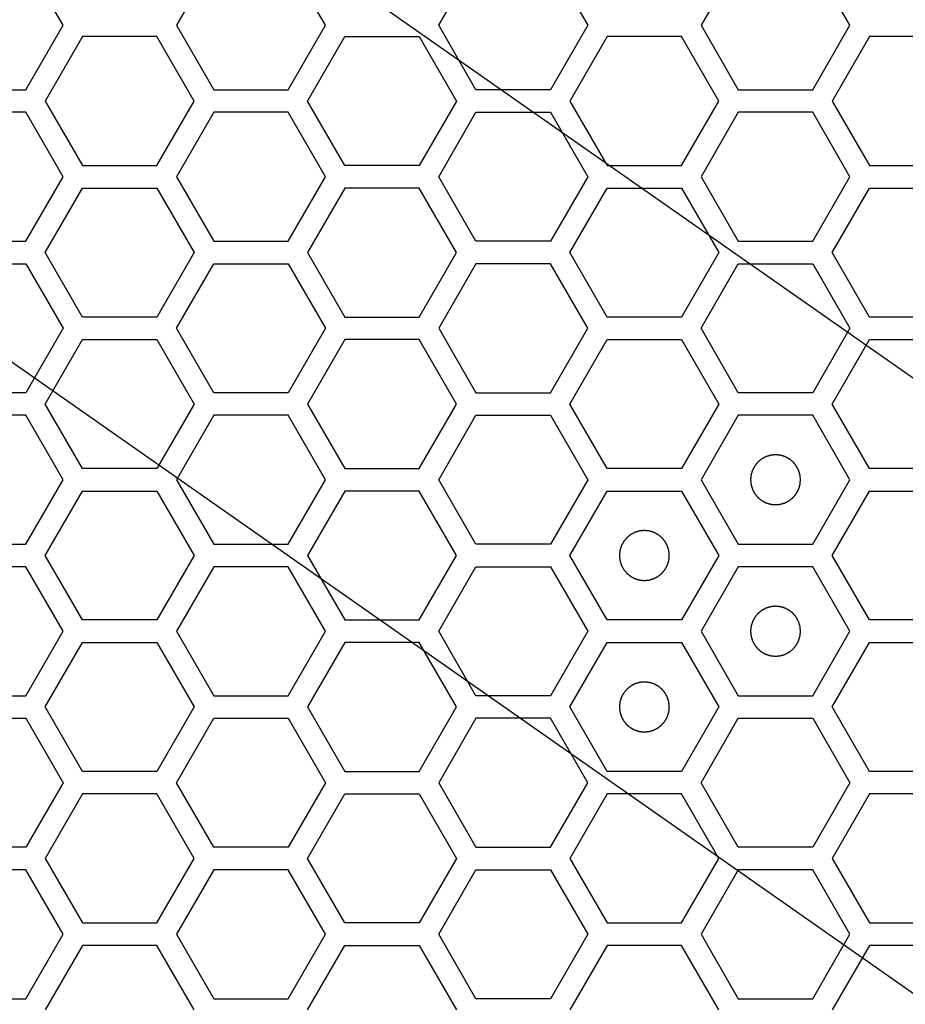
# Model space of a CAD drawing. Units: millimetres. Extents: x 0 to 420, y 0 to 297.
# Drawn here: x 67 to 71, y 189 to 193 of the extents above; entities that cross this region are included whole.
import ezdxf

# ---------------------------------------------------------------- set-up
doc = ezdxf.new("R2010")
doc.units = ezdxf.units.MM
doc.header["$LTSCALE"] = 23.1
doc.layers.add('03___PRT_ALL_CURVES', color=7, linetype='CONTINUOUS')

msp = doc.modelspace()

# ---------------------------------------------------------------- linework, layer by layer
at = {"layer": '03___PRT_ALL_CURVES', "color": 7, "linetype": 'Continuous'}
for p, q in [((63.895272, 196.565949), (73.735431, 189.675781)), ((73.735431, 187.213141), (63.895272, 194.103309))]:
    msp.add_line(p, q, dxfattribs=at)
at = {"layer": '03___PRT_ALL_CURVES', "color": 40, "linetype": 'Continuous'}
for p, q in [((67.49519, 193.074241), (67.346234, 193.332241)), ((68.097943, 193.332241), (67.948987, 193.074241)), ((68.544811, 193.074241), (68.395855, 193.332241)), ((68.998599, 193.074241), (69.147555, 193.332241)), ((69.445467, 193.332241), (69.594423, 193.074241)), ((70.197176, 193.332241), (70.048219, 193.074241)), ((70.644044, 193.074241), (70.495088, 193.332241)), ((67.346234, 192.816241), (67.49519, 193.074241)), ((67.948987, 193.074241), (68.097943, 192.816241)), ((68.395855, 192.816241), (68.544811, 193.074241)), ((69.147555, 192.816241), (68.998599, 193.074241)), ((69.594423, 193.074241), (69.445467, 192.816241)), ((70.048219, 193.074241), (70.197176, 192.816241)), ((70.495088, 192.816241), (70.644044, 193.074241)), ((67.57315, 193.029241), (67.424194, 192.771241)), ((67.871062, 193.029241), (67.57315, 193.029241)), ((68.020018, 192.771241), (67.871062, 193.029241)), ((68.473771, 192.771241), (68.622727, 193.029241)), ((68.622727, 193.029241), (68.92064, 193.029241)), ((68.92064, 193.029241), (69.069596, 192.771241)), ((69.672365, 193.029241), (69.523409, 192.771241)), ((69.970277, 193.029241), (69.672365, 193.029241)), ((70.119233, 192.771241), (69.970277, 193.029241)), ((70.722003, 193.029241), (70.573047, 192.771241)), ((71.019915, 193.029241), (70.722003, 193.029241)), ((67.048322, 192.816241), (67.346234, 192.816241)), ((68.097943, 192.816241), (68.395855, 192.816241)), ((69.445467, 192.816241), (69.147555, 192.816241)), ((70.197176, 192.816241), (70.495088, 192.816241)), ((67.424194, 192.771241), (67.57315, 192.513241)), ((67.871062, 192.513241), (68.020018, 192.771241)), ((68.622727, 192.513241), (68.473771, 192.771241)), ((69.069596, 192.771241), (68.92064, 192.513241)), ((69.523409, 192.771241), (69.672365, 192.513241)), ((69.970277, 192.513241), (70.119233, 192.771241)), ((70.573047, 192.771241), (70.722003, 192.513241)), ((67.346234, 192.726241), (67.048322, 192.726241)), ((67.49519, 192.468241), (67.346234, 192.726241)), ((68.097943, 192.726241), (67.948987, 192.468241)), ((68.395855, 192.726241), (68.097943, 192.726241)), ((68.544811, 192.468241), (68.395855, 192.726241)), ((68.998599, 192.468241), (69.147555, 192.726241)), ((69.147555, 192.726241), (69.445467, 192.726241)), ((69.445467, 192.726241), (69.594423, 192.468241)), ((70.197176, 192.726241), (70.048219, 192.468241)), ((70.495088, 192.726241), (70.197176, 192.726241)), ((70.644044, 192.468241), (70.495088, 192.726241)), ((67.57315, 192.513241), (67.871062, 192.513241)), ((68.92064, 192.513241), (68.622727, 192.513241)), ((69.672365, 192.513241), (69.970277, 192.513241)), ((70.722003, 192.513241), (71.019915, 192.513241)), ((67.346234, 192.210241), (67.49519, 192.468241)), ((67.948987, 192.468241), (68.097943, 192.210241)), ((68.395855, 192.210241), (68.544811, 192.468241)), ((69.147555, 192.210241), (68.998599, 192.468241)), ((69.594423, 192.468241), (69.445467, 192.210241)), ((70.048219, 192.468241), (70.197176, 192.210241)), ((70.495088, 192.210241), (70.644044, 192.468241)), ((67.424194, 192.165241), (67.57315, 192.423241)), ((67.57315, 192.423241), (67.871062, 192.423241)), ((67.871062, 192.423241), (68.020018, 192.165241)), ((68.622727, 192.423241), (68.473771, 192.165241)), ((68.92064, 192.423241), (68.622727, 192.423241)), ((69.069596, 192.165241), (68.92064, 192.423241)), ((69.523409, 192.165241), (69.672365, 192.423241)), ((69.672365, 192.423241), (69.970277, 192.423241)), ((69.970277, 192.423241), (70.119233, 192.165241)), ((70.573047, 192.165241), (70.722003, 192.423241)), ((70.722003, 192.423241), (71.019915, 192.423241)), ((67.048322, 192.210241), (67.346234, 192.210241)), ((68.097943, 192.210241), (68.395855, 192.210241)), ((69.445467, 192.210241), (69.147555, 192.210241)), ((70.197176, 192.210241), (70.495088, 192.210241)), ((67.57315, 191.907241), (67.424194, 192.165241)), ((68.020018, 192.165241), (67.871062, 191.907241)), ((68.473771, 192.165241), (68.622727, 191.907241)), ((68.92064, 191.907241), (69.069596, 192.165241)), ((69.672365, 191.907241), (69.523409, 192.165241)), ((70.119233, 192.165241), (69.970277, 191.907241)), ((70.722003, 191.907241), (70.573047, 192.165241)), ((67.048322, 192.120241), (67.346234, 192.120241)), ((67.346234, 192.120241), (67.49519, 191.862241)), ((67.948987, 191.862241), (68.097943, 192.120241)), ((68.097943, 192.120241), (68.395855, 192.120241)), ((68.395855, 192.120241), (68.544811, 191.862241)), ((69.147555, 192.120241), (68.998599, 191.862241)), ((69.445467, 192.120241), (69.147555, 192.120241)), ((69.594423, 191.862241), (69.445467, 192.120241)), ((70.048219, 191.862241), (70.197176, 192.120241)), ((70.197176, 192.120241), (70.495088, 192.120241)), ((70.495088, 192.120241), (70.644044, 191.862241)), ((67.871062, 191.907241), (67.57315, 191.907241)), ((68.622727, 191.907241), (68.92064, 191.907241)), ((69.970277, 191.907241), (69.672365, 191.907241)), ((71.019915, 191.907241), (70.722003, 191.907241)), ((67.49519, 191.862241), (67.346234, 191.604241)), ((68.097943, 191.604241), (67.948987, 191.862241)), ((68.544811, 191.862241), (68.395855, 191.604241)), ((68.998599, 191.862241), (69.147555, 191.604241)), ((69.445467, 191.604241), (69.594423, 191.862241)), ((70.197176, 191.604241), (70.048219, 191.862241)), ((70.644044, 191.862241), (70.495088, 191.604241)), ((67.424194, 191.559241), (67.57315, 191.817241)), ((67.57315, 191.817241), (67.871062, 191.817241)), ((67.871062, 191.817241), (68.020018, 191.559241)), ((68.622727, 191.817241), (68.473771, 191.559241)), ((68.92064, 191.817241), (68.622727, 191.817241)), ((69.069596, 191.559241), (68.92064, 191.817241)), ((69.523409, 191.559241), (69.672365, 191.817241)), ((69.672365, 191.817241), (69.970277, 191.817241)), ((69.970277, 191.817241), (70.119233, 191.559241)), ((70.573047, 191.559241), (70.722003, 191.817241)), ((70.722003, 191.817241), (71.019915, 191.817241)), ((67.346234, 191.604241), (67.048322, 191.604241)), ((68.395855, 191.604241), (68.097943, 191.604241)), ((69.147555, 191.604241), (69.445467, 191.604241)), ((70.495088, 191.604241), (70.197176, 191.604241)), ((67.57315, 191.301241), (67.424194, 191.559241)), ((68.020018, 191.559241), (67.871062, 191.301241)), ((68.473771, 191.559241), (68.622727, 191.301241)), ((68.92064, 191.301241), (69.069596, 191.559241)), ((69.672365, 191.301241), (69.523409, 191.559241)), ((70.119233, 191.559241), (69.970277, 191.301241)), ((70.722003, 191.301241), (70.573047, 191.559241)), ((67.346234, 191.514241), (67.048322, 191.514241)), ((67.49519, 191.256241), (67.346234, 191.514241)), ((68.097943, 191.514241), (67.948987, 191.256241)), ((68.395855, 191.514241), (68.097943, 191.514241)), ((68.544811, 191.256241), (68.395855, 191.514241)), ((68.998599, 191.256241), (69.147555, 191.514241)), ((69.147555, 191.514241), (69.445467, 191.514241)), ((69.445467, 191.514241), (69.594423, 191.256241)), ((70.197176, 191.514241), (70.048219, 191.256241)), ((70.495088, 191.514241), (70.197176, 191.514241)), ((70.644044, 191.256241), (70.495088, 191.514241)), ((67.871062, 191.301241), (67.57315, 191.301241)), ((68.622727, 191.301241), (68.92064, 191.301241)), ((69.970277, 191.301241), (69.672365, 191.301241)), ((71.019915, 191.301241), (70.722003, 191.301241)), ((67.346234, 190.998241), (67.49519, 191.256241)), ((67.948987, 191.256241), (68.097943, 190.998241)), ((68.395855, 190.998241), (68.544811, 191.256241)), ((69.147555, 190.998241), (68.998599, 191.256241)), ((69.594423, 191.256241), (69.445467, 190.998241)), ((70.048219, 191.256241), (70.197176, 190.998241)), ((70.495088, 190.998241), (70.644044, 191.256241)), ((67.424194, 190.953241), (67.57315, 191.211241)), ((67.57315, 191.211241), (67.871062, 191.211241)), ((67.871062, 191.211241), (68.020018, 190.953241)), ((68.622727, 191.211241), (68.473771, 190.953241)), ((68.92064, 191.211241), (68.622727, 191.211241)), ((69.069596, 190.953241), (68.92064, 191.211241)), ((69.523409, 190.953241), (69.672365, 191.211241)), ((69.672365, 191.211241), (69.970277, 191.211241)), ((69.970277, 191.211241), (70.119233, 190.953241)), ((70.573047, 190.953241), (70.722003, 191.211241)), ((70.722003, 191.211241), (71.019915, 191.211241)), ((67.048322, 190.998241), (67.346234, 190.998241)), ((68.097943, 190.998241), (68.395855, 190.998241)), ((69.445467, 190.998241), (69.147555, 190.998241)), ((70.197176, 190.998241), (70.495088, 190.998241)), ((67.57315, 190.695241), (67.424194, 190.953241)), ((68.020018, 190.953241), (67.871062, 190.695241)), ((68.473771, 190.953241), (68.622727, 190.695241)), ((68.92064, 190.695241), (69.069596, 190.953241)), ((69.672365, 190.695241), (69.523409, 190.953241)), ((70.119233, 190.953241), (69.970277, 190.695241)), ((70.722003, 190.695241), (70.573047, 190.953241)), ((67.346234, 190.908241), (67.048322, 190.908241)), ((67.49519, 190.650241), (67.346234, 190.908241)), ((68.097943, 190.908241), (67.948987, 190.650241)), ((68.395855, 190.908241), (68.097943, 190.908241)), ((68.544811, 190.650241), (68.395855, 190.908241)), ((68.998599, 190.650241), (69.147555, 190.908241)), ((69.147555, 190.908241), (69.445467, 190.908241)), ((69.445467, 190.908241), (69.594423, 190.650241)), ((70.197176, 190.908241), (70.048219, 190.650241)), ((70.495088, 190.908241), (70.197176, 190.908241)), ((70.644044, 190.650241), (70.495088, 190.908241)), ((67.871062, 190.695241), (67.57315, 190.695241)), ((68.622727, 190.695241), (68.92064, 190.695241)), ((69.970277, 190.695241), (69.672365, 190.695241)), ((71.019915, 190.695241), (70.722003, 190.695241)), ((67.346234, 190.392241), (67.49519, 190.650241)), ((67.948987, 190.650241), (68.097943, 190.392241)), ((68.395855, 190.392241), (68.544811, 190.650241)), ((69.147555, 190.392241), (68.998599, 190.650241)), ((69.594423, 190.650241), (69.445467, 190.392241)), ((70.048219, 190.650241), (70.197176, 190.392241)), ((70.495088, 190.392241), (70.644044, 190.650241)), ((67.424194, 190.347241), (67.57315, 190.605241)), ((67.57315, 190.605241), (67.871062, 190.605241)), ((67.871062, 190.605241), (68.020018, 190.347241)), ((68.622727, 190.605241), (68.473771, 190.347241)), ((68.92064, 190.605241), (68.622727, 190.605241)), ((69.069596, 190.347241), (68.92064, 190.605241)), ((69.523409, 190.347241), (69.672365, 190.605241)), ((69.672365, 190.605241), (69.970277, 190.605241)), ((69.970277, 190.605241), (70.119233, 190.347241)), ((70.573047, 190.347241), (70.722003, 190.605241)), ((70.722003, 190.605241), (71.019915, 190.605241)), ((67.048322, 190.392241), (67.346234, 190.392241)), ((68.097943, 190.392241), (68.395855, 190.392241)), ((69.445467, 190.392241), (69.147555, 190.392241)), ((70.197176, 190.392241), (70.495088, 190.392241)), ((67.57315, 190.089241), (67.424194, 190.347241)), ((68.020018, 190.347241), (67.871062, 190.089241)), ((68.473771, 190.347241), (68.622727, 190.089241)), ((68.92064, 190.089241), (69.069596, 190.347241)), ((69.672365, 190.089241), (69.523409, 190.347241)), ((70.119233, 190.347241), (69.970277, 190.089241)), ((70.722003, 190.089241), (70.573047, 190.347241)), ((67.048322, 190.302241), (67.346234, 190.302241)), ((67.346234, 190.302241), (67.49519, 190.044241)), ((67.948987, 190.044241), (68.097943, 190.302241)), ((68.097943, 190.302241), (68.395855, 190.302241)), ((68.395855, 190.302241), (68.544811, 190.044241)), ((69.147555, 190.302241), (68.998599, 190.044241)), ((69.445467, 190.302241), (69.147555, 190.302241)), ((69.594423, 190.044241), (69.445467, 190.302241)), ((70.048219, 190.044241), (70.197176, 190.302241)), ((70.197176, 190.302241), (70.495088, 190.302241)), ((70.495088, 190.302241), (70.644044, 190.044241)), ((67.871062, 190.089241), (67.57315, 190.089241)), ((68.622727, 190.089241), (68.92064, 190.089241)), ((69.970277, 190.089241), (69.672365, 190.089241)), ((71.019915, 190.089241), (70.722003, 190.089241)), ((67.49519, 190.044241), (67.346234, 189.786241)), ((68.097943, 189.786241), (67.948987, 190.044241)), ((68.544811, 190.044241), (68.395855, 189.786241)), ((68.998599, 190.044241), (69.147555, 189.786241)), ((69.445467, 189.786241), (69.594423, 190.044241)), ((70.197176, 189.786241), (70.048219, 190.044241)), ((70.644044, 190.044241), (70.495088, 189.786241)), ((67.57315, 189.999241), (67.424194, 189.741241)), ((67.871062, 189.999241), (67.57315, 189.999241)), ((68.020018, 189.741241), (67.871062, 189.999241)), ((68.473771, 189.741241), (68.622727, 189.999241)), ((68.622727, 189.999241), (68.92064, 189.999241)), ((68.92064, 189.999241), (69.069596, 189.741241)), ((69.672365, 189.999241), (69.523409, 189.741241)), ((69.970277, 189.999241), (69.672365, 189.999241)), ((70.119233, 189.741241), (69.970277, 189.999241)), ((70.722003, 189.999241), (70.573047, 189.741241)), ((71.019915, 189.999241), (70.722003, 189.999241)), ((67.346234, 189.786241), (67.048322, 189.786241)), ((68.395855, 189.786241), (68.097943, 189.786241)), ((69.147555, 189.786241), (69.445467, 189.786241)), ((70.495088, 189.786241), (70.197176, 189.786241)), ((67.424194, 189.741241), (67.57315, 189.483241)), ((67.871062, 189.483241), (68.020018, 189.741241)), ((68.622727, 189.483241), (68.473771, 189.741241)), ((69.069596, 189.741241), (68.92064, 189.483241)), ((69.523409, 189.741241), (69.672365, 189.483241)), ((69.970277, 189.483241), (70.119233, 189.741241)), ((70.573047, 189.741241), (70.722003, 189.483241)), ((67.346234, 189.696241), (67.048322, 189.696241)), ((67.49519, 189.438241), (67.346234, 189.696241)), ((68.097943, 189.696241), (67.948987, 189.438241)), ((68.395855, 189.696241), (68.097943, 189.696241)), ((68.544811, 189.438241), (68.395855, 189.696241)), ((68.998599, 189.438241), (69.147555, 189.696241)), ((69.147555, 189.696241), (69.445467, 189.696241)), ((69.445467, 189.696241), (69.594423, 189.438241)), ((70.197176, 189.696241), (70.048219, 189.438241)), ((70.495088, 189.696241), (70.197176, 189.696241)), ((70.644044, 189.438241), (70.495088, 189.696241)), ((67.57315, 189.483241), (67.871062, 189.483241)), ((68.92064, 189.483241), (68.622727, 189.483241)), ((69.672365, 189.483241), (69.970277, 189.483241)), ((70.722003, 189.483241), (71.019915, 189.483241)), ((67.346234, 189.180241), (67.49519, 189.438241)), ((67.948987, 189.438241), (68.097943, 189.180241)), ((68.395855, 189.180241), (68.544811, 189.438241)), ((69.147555, 189.180241), (68.998599, 189.438241)), ((69.594423, 189.438241), (69.445467, 189.180241)), ((70.048219, 189.438241), (70.197176, 189.180241)), ((70.495088, 189.180241), (70.644044, 189.438241)), ((67.57315, 189.393241), (67.424194, 189.135241)), ((67.871062, 189.393241), (67.57315, 189.393241)), ((68.020018, 189.135241), (67.871062, 189.393241)), ((68.473771, 189.135241), (68.622727, 189.393241)), ((68.622727, 189.393241), (68.92064, 189.393241)), ((68.92064, 189.393241), (69.069596, 189.135241)), ((69.672365, 189.393241), (69.523409, 189.135241)), ((69.970277, 189.393241), (69.672365, 189.393241)), ((70.119233, 189.135241), (69.970277, 189.393241)), ((70.722003, 189.393241), (70.573047, 189.135241)), ((71.019915, 189.393241), (70.722003, 189.393241)), ((67.048322, 189.180241), (67.346234, 189.180241)), ((68.097943, 189.180241), (68.395855, 189.180241)), ((69.445467, 189.180241), (69.147555, 189.180241)), ((70.197176, 189.180241), (70.495088, 189.180241))]:
    msp.add_line(p, q, dxfattribs=at)
at = {"layer": '03___PRT_ALL_CURVES', "color": 7, "linetype": 'Continuous'}
for points in [[(70.346132, 191.356141), (70.344515, 191.355982), (70.341281, 191.355665), (70.337238, 191.355269), (70.334004, 191.354951), (70.331578, 191.354715), (70.329558, 191.354512), (70.328141, 191.354382), (70.327336, 191.354289), (70.326721, 191.354272), (70.326146, 191.354053), (70.325366, 191.353832), (70.324006, 191.353413), (70.322061, 191.35283), (70.319728, 191.352124), (70.317395, 191.351421), (70.315062, 191.350716), (70.312728, 191.350013), (70.310786, 191.349421), (70.309422, 191.349018), (70.308649, 191.348771), (70.30805, 191.348634), (70.307528, 191.348308), (70.306806, 191.34794), (70.305554, 191.347265), (70.303759, 191.346316), (70.301607, 191.34517), (70.299455, 191.344026), (70.297304, 191.342882), (70.295151, 191.341739), (70.29336, 191.340781), (70.292101, 191.340121), (70.29139, 191.339727), (70.290831, 191.33948), (70.290372, 191.339049), (70.289726, 191.338538), (70.28861, 191.337613), (70.287008, 191.336308), (70.28509, 191.334736), (70.28317, 191.333165), (70.281251, 191.331594), (70.27933, 191.330024), (70.277734, 191.328711), (70.276607, 191.3278), (70.275979, 191.327267), (70.275465, 191.326903), (70.275112, 191.326404), (70.274585, 191.325785), (70.27369, 191.324681), (70.272397, 191.323115), (70.270851, 191.321231), (70.269304, 191.319348), (70.267757, 191.317464), (70.266209, 191.315582), (70.264924, 191.31401), (70.264015, 191.312916), (70.263511, 191.31228), (70.263088, 191.311834), (70.262836, 191.311273), (70.26244, 191.310564), (70.261776, 191.309307), (70.260812, 191.30752), (70.259662, 191.305371), (70.25851, 191.303223), (70.257358, 191.301075), (70.256205, 191.298928), (70.25525, 191.297136), (70.25457, 191.295887), (70.254199, 191.295165), (70.253871, 191.294645), (70.253733, 191.294046), (70.253483, 191.293274), (70.253075, 191.291911), (70.252477, 191.289971), (70.251766, 191.28764), (70.251053, 191.285309), (70.250341, 191.282978), (70.249627, 191.280648), (70.249038, 191.278705), (70.248613, 191.277348), (70.24839, 191.276567), (70.248169, 191.275996), (70.24815, 191.275367), (70.248054, 191.274548), (70.247919, 191.273106), (70.247709, 191.27105), (70.247464, 191.268582), (70.247217, 191.266114), (70.246971, 191.263645), (70.246723, 191.261177), (70.246523, 191.259121), (70.24637, 191.25768), (70.246302, 191.256858), (70.246197, 191.256238), (70.2463, 191.255635), (70.246365, 191.254825), (70.246513, 191.253411), (70.246706, 191.251389), (70.246946, 191.248964), (70.247183, 191.246539), (70.247421, 191.244113), (70.247657, 191.241687), (70.247861, 191.239667), (70.247991, 191.23825), (70.248084, 191.237445), (70.248101, 191.23683), (70.248319, 191.236255), (70.24854, 191.235475), (70.24896, 191.234115), (70.249542, 191.23217), (70.250248, 191.229837), (70.250952, 191.227504), (70.251657, 191.225171), (70.25236, 191.222837), (70.252951, 191.220895), (70.253354, 191.219531), (70.253602, 191.218758), (70.253738, 191.218159), (70.254064, 191.217637), (70.254432, 191.216914), (70.255108, 191.215663), (70.256057, 191.213867), (70.257202, 191.211716), (70.258346, 191.209564), (70.259491, 191.207413), (70.260633, 191.20526), (70.261591, 191.203469), (70.262251, 191.20221), (70.262645, 191.201499), (70.262892, 191.20094), (70.263324, 191.200481), (70.263835, 191.199835), (70.264759, 191.198719), (70.266064, 191.197117), (70.267637, 191.195198), (70.269207, 191.193279), (70.270779, 191.191359), (70.272349, 191.189439), (70.273661, 191.187843), (70.274572, 191.186716), (70.275105, 191.186088), (70.275469, 191.185574), (70.275968, 191.185221), (70.276587, 191.184694), (70.277691, 191.183799), (70.279257, 191.182506), (70.281142, 191.18096), (70.283025, 191.179413), (70.284908, 191.177866), (70.286791, 191.176318), (70.288363, 191.175033), (70.289456, 191.174123), (70.290092, 191.173619), (70.290539, 191.173197), (70.2911, 191.172945), (70.291808, 191.172549), (70.293066, 191.171885), (70.294853, 191.170921), (70.297002, 191.169771), (70.299149, 191.168618), (70.301297, 191.167467), (70.303444, 191.166314), (70.305236, 191.165359), (70.306486, 191.164679), (70.307207, 191.164308), (70.307727, 191.16398), (70.308327, 191.163842), (70.309098, 191.163592), (70.310461, 191.163184), (70.312401, 191.162586), (70.314733, 191.161875), (70.317063, 191.161162), (70.319394, 191.16045), (70.321724, 191.159735), (70.323668, 191.159146), (70.325025, 191.158722), (70.325806, 191.158498), (70.326376, 191.158278), (70.327005, 191.158259), (70.327824, 191.158163), (70.329266, 191.158028), (70.331322, 191.157818), (70.33379, 191.157573), (70.337081, 191.157244), (70.341195, 191.156833), (70.344486, 191.156505), (70.346132, 191.156341)], [(70.346132, 191.156341), (70.347749, 191.156499), (70.350983, 191.156816), (70.355025, 191.157212), (70.358259, 191.15753), (70.360685, 191.157766), (70.362705, 191.157969), (70.364122, 191.158099), (70.364927, 191.158193), (70.365542, 191.15821), (70.366117, 191.158428), (70.366898, 191.158649), (70.368257, 191.159069), (70.370202, 191.159651), (70.372535, 191.160357), (70.374868, 191.161061), (70.377201, 191.161766), (70.379535, 191.162468), (70.381477, 191.16306), (70.382841, 191.163463), (70.383614, 191.163711), (70.384213, 191.163847), (70.384735, 191.164173), (70.385458, 191.164541), (70.38671, 191.165217), (70.388505, 191.166166), (70.390656, 191.167311), (70.392808, 191.168455), (70.39496, 191.1696), (70.397112, 191.170742), (70.398903, 191.1717), (70.400163, 191.17236), (70.400873, 191.172754), (70.401432, 191.173001), (70.401891, 191.173433), (70.402537, 191.173944), (70.403653, 191.174868), (70.405255, 191.176173), (70.407174, 191.177745), (70.409093, 191.179316), (70.411013, 191.180888), (70.412933, 191.182458), (70.414529, 191.18377), (70.415656, 191.184681), (70.416285, 191.185214), (70.416798, 191.185578), (70.417151, 191.186077), (70.417678, 191.186696), (70.418573, 191.1878), (70.419866, 191.189366), (70.421412, 191.191251), (70.422959, 191.193134), (70.424506, 191.195017), (70.426054, 191.196899), (70.427339, 191.198472), (70.428249, 191.199565), (70.428753, 191.200201), (70.429175, 191.200648), (70.429427, 191.201209), (70.429823, 191.201917), (70.430487, 191.203175), (70.431451, 191.204962), (70.432601, 191.20711), (70.433754, 191.209258), (70.434905, 191.211406), (70.436058, 191.213553), (70.437013, 191.215345), (70.437693, 191.216595), (70.438064, 191.217316), (70.438392, 191.217836), (70.43853, 191.218436), (70.43878, 191.219207), (70.439188, 191.22057), (70.439786, 191.22251), (70.440497, 191.224842), (70.44121, 191.227172), (70.441922, 191.229503), (70.442637, 191.231833), (70.443226, 191.233777), (70.44365, 191.235134), (70.443874, 191.235915), (70.444094, 191.236485), (70.444113, 191.237114), (70.444209, 191.237933), (70.444344, 191.239375), (70.444554, 191.241431), (70.444799, 191.243899), (70.445046, 191.246368), (70.445292, 191.248836), (70.44554, 191.251304), (70.44574, 191.253361), (70.445893, 191.254801), (70.445961, 191.255623), (70.446066, 191.256244), (70.445963, 191.256846), (70.445898, 191.257656), (70.44575, 191.25907), (70.445557, 191.261092), (70.445318, 191.263517), (70.44508, 191.265943), (70.444842, 191.268368), (70.444606, 191.270794), (70.444403, 191.272814), (70.444273, 191.274231), (70.444179, 191.275037), (70.444162, 191.275651), (70.443944, 191.276226), (70.443723, 191.277007), (70.443303, 191.278366), (70.442721, 191.280311), (70.442015, 191.282644), (70.441311, 191.284977), (70.440606, 191.28731), (70.439904, 191.289644), (70.439312, 191.291586), (70.438909, 191.292951), (70.438661, 191.293723), (70.438525, 191.294323), (70.438199, 191.294844), (70.437831, 191.295567), (70.437155, 191.296819), (70.436206, 191.298614), (70.435061, 191.300765), (70.433917, 191.302917), (70.432772, 191.305069), (70.43163, 191.307221), (70.430672, 191.309012), (70.430012, 191.310272), (70.429618, 191.310982), (70.429371, 191.311541), (70.428939, 191.312), (70.428428, 191.312647), (70.427504, 191.313762), (70.426199, 191.315364), (70.424627, 191.317283), (70.423056, 191.319203), (70.421484, 191.321122), (70.419914, 191.323043), (70.418602, 191.324638), (70.417691, 191.325765), (70.417158, 191.326394), (70.416794, 191.326907), (70.416295, 191.32726), (70.415676, 191.327787), (70.414572, 191.328682), (70.413006, 191.329975), (70.411121, 191.331521), (70.409239, 191.333068), (70.407355, 191.334615), (70.405473, 191.336163), (70.4039, 191.337448), (70.402807, 191.338358), (70.402171, 191.338862), (70.401724, 191.339284), (70.401163, 191.339536), (70.400455, 191.339932), (70.399198, 191.340597), (70.39741, 191.34156), (70.395262, 191.342711), (70.393114, 191.343863), (70.390966, 191.345014), (70.388819, 191.346167), (70.387027, 191.347122), (70.385777, 191.347802), (70.385056, 191.348173), (70.384536, 191.348501), (70.383937, 191.348639), (70.383165, 191.34889), (70.381802, 191.349297), (70.379862, 191.349896), (70.377531, 191.350607), (70.3752, 191.35132), (70.372869, 191.352032), (70.370539, 191.352746), (70.368596, 191.353335), (70.367239, 191.353759), (70.366458, 191.353983), (70.365887, 191.354203), (70.365258, 191.354223), (70.364439, 191.354318), (70.362997, 191.354454), (70.360941, 191.354664), (70.358473, 191.354908), (70.355182, 191.355237), (70.351068, 191.355648), (70.347777, 191.355976), (70.346132, 191.356141)], [(69.821321, 191.053141), (69.819704, 191.052982), (69.81647, 191.052665), (69.812428, 191.052269), (69.809194, 191.051951), (69.806768, 191.051715), (69.804748, 191.051512), (69.803331, 191.051382), (69.802525, 191.051289), (69.801911, 191.051272), (69.801336, 191.051053), (69.800555, 191.050832), (69.799196, 191.050413), (69.797251, 191.04983), (69.794918, 191.049124), (69.792585, 191.048421), (69.790252, 191.047716), (69.787918, 191.047013), (69.785976, 191.046421), (69.784611, 191.046018), (69.783839, 191.045771), (69.783239, 191.045634), (69.782718, 191.045308), (69.781995, 191.04494), (69.780743, 191.044265), (69.778948, 191.043316), (69.776797, 191.04217), (69.774645, 191.041026), (69.772493, 191.039882), (69.770341, 191.038739), (69.76855, 191.037781), (69.76729, 191.037121), (69.76658, 191.036727), (69.766021, 191.03648), (69.765562, 191.036049), (69.764915, 191.035538), (69.7638, 191.034613), (69.762198, 191.033308), (69.760279, 191.031736), (69.758359, 191.030165), (69.75644, 191.028594), (69.75452, 191.027024), (69.752924, 191.025711), (69.751797, 191.0248), (69.751168, 191.024267), (69.750655, 191.023903), (69.750302, 191.023404), (69.749775, 191.022785), (69.74888, 191.021681), (69.747587, 191.020115), (69.746041, 191.018231), (69.744494, 191.016348), (69.742947, 191.014464), (69.741399, 191.012582), (69.740114, 191.01101), (69.739204, 191.009916), (69.7387, 191.00928), (69.738278, 191.008834), (69.738026, 191.008273), (69.73763, 191.007564), (69.736966, 191.006307), (69.736002, 191.00452), (69.734851, 191.002371), (69.733699, 191.000223), (69.732548, 190.998075), (69.731395, 190.995928), (69.73044, 190.994136), (69.72976, 190.992887), (69.729389, 190.992165), (69.729061, 190.991645), (69.728923, 190.991046), (69.728672, 190.990274), (69.728265, 190.988911), (69.727667, 190.986971), (69.726955, 190.98464), (69.726242, 190.982309), (69.72553, 190.979978), (69.724816, 190.977648), (69.724227, 190.975705), (69.723803, 190.974348), (69.723579, 190.973567), (69.723359, 190.972996), (69.72334, 190.972367), (69.723244, 190.971548), (69.723109, 190.970106), (69.722898, 190.96805), (69.722654, 190.965582), (69.722407, 190.963114), (69.722161, 190.960645), (69.721913, 190.958177), (69.721713, 190.956121), (69.72156, 190.95468), (69.721492, 190.953858), (69.721387, 190.953238), (69.72149, 190.952635), (69.721555, 190.951825), (69.721703, 190.950411), (69.721896, 190.948389), (69.722135, 190.945964), (69.722373, 190.943539), (69.722611, 190.941113), (69.722847, 190.938687), (69.72305, 190.936667), (69.72318, 190.93525), (69.723273, 190.934445), (69.723291, 190.93383), (69.723509, 190.933255), (69.72373, 190.932475), (69.724149, 190.931115), (69.724732, 190.92917), (69.725438, 190.926837), (69.726142, 190.924504), (69.726846, 190.922171), (69.727549, 190.919837), (69.728141, 190.917895), (69.728544, 190.916531), (69.728791, 190.915758), (69.728928, 190.915159), (69.729254, 190.914637), (69.729622, 190.913914), (69.730298, 190.912663), (69.731246, 190.910867), (69.732392, 190.908716), (69.733536, 190.906564), (69.73468, 190.904413), (69.735823, 190.90226), (69.736781, 190.900469), (69.737441, 190.89921), (69.737835, 190.898499), (69.738082, 190.89794), (69.738513, 190.897481), (69.739025, 190.896835), (69.739949, 190.895719), (69.741254, 190.894117), (69.742826, 190.892198), (69.744397, 190.890279), (69.745968, 190.888359), (69.747538, 190.886439), (69.748851, 190.884843), (69.749762, 190.883716), (69.750295, 190.883088), (69.750659, 190.882574), (69.751158, 190.882221), (69.751777, 190.881694), (69.752881, 190.880799), (69.754447, 190.879506), (69.756331, 190.87796), (69.758214, 190.876413), (69.760098, 190.874866), (69.76198, 190.873318), (69.763552, 190.872033), (69.764646, 190.871123), (69.765282, 190.870619), (69.765728, 190.870197), (69.766289, 190.869945), (69.766998, 190.869549), (69.768255, 190.868885), (69.770042, 190.867921), (69.772191, 190.866771), (69.774339, 190.865618), (69.776487, 190.864467), (69.778634, 190.863314), (69.780426, 190.862359), (69.781675, 190.861679), (69.782397, 190.861308), (69.782917, 190.86098), (69.783516, 190.860842), (69.784288, 190.860592), (69.785651, 190.860184), (69.787591, 190.859586), (69.789922, 190.858875), (69.792253, 190.858162), (69.794584, 190.85745), (69.796914, 190.856735), (69.798857, 190.856146), (69.800214, 190.855722), (69.800995, 190.855498), (69.801565, 190.855278), (69.802195, 190.855259), (69.803014, 190.855163), (69.804456, 190.855028), (69.806511, 190.854818), (69.80898, 190.854573), (69.812271, 190.854244), (69.816385, 190.853833), (69.819676, 190.853505), (69.821321, 190.853341)], [(69.821321, 190.853341), (69.822938, 190.853499), (69.826172, 190.853816), (69.830215, 190.854212), (69.833449, 190.85453), (69.835874, 190.854766), (69.837895, 190.854969), (69.839311, 190.855099), (69.840117, 190.855193), (69.840732, 190.85521), (69.841307, 190.855428), (69.842087, 190.855649), (69.843446, 190.856069), (69.845392, 190.856651), (69.847724, 190.857357), (69.850058, 190.858061), (69.852391, 190.858766), (69.854724, 190.859468), (69.856667, 190.86006), (69.858031, 190.860463), (69.858803, 190.860711), (69.859403, 190.860847), (69.859925, 190.861173), (69.860647, 190.861541), (69.861899, 190.862217), (69.863694, 190.863166), (69.865846, 190.864311), (69.867998, 190.865455), (69.870149, 190.8666), (69.872302, 190.867742), (69.874093, 190.8687), (69.875352, 190.86936), (69.876063, 190.869754), (69.876622, 190.870001), (69.87708, 190.870433), (69.877727, 190.870944), (69.878843, 190.871868), (69.880445, 190.873173), (69.882363, 190.874745), (69.884283, 190.876316), (69.886202, 190.877888), (69.888123, 190.879458), (69.889719, 190.88077), (69.890845, 190.881681), (69.891474, 190.882214), (69.891988, 190.882578), (69.892341, 190.883077), (69.892867, 190.883696), (69.893763, 190.8848), (69.895056, 190.886366), (69.896602, 190.888251), (69.898149, 190.890134), (69.899695, 190.892017), (69.901244, 190.893899), (69.902529, 190.895472), (69.903438, 190.896565), (69.903942, 190.897201), (69.904365, 190.897648), (69.904617, 190.898209), (69.905012, 190.898917), (69.905677, 190.900175), (69.906641, 190.901962), (69.907791, 190.90411), (69.908943, 190.906258), (69.910094, 190.908406), (69.911248, 190.910553), (69.912203, 190.912345), (69.912883, 190.913595), (69.913254, 190.914316), (69.913581, 190.914836), (69.91372, 190.915436), (69.91397, 190.916207), (69.914378, 190.91757), (69.914976, 190.91951), (69.915687, 190.921842), (69.9164, 190.924172), (69.917112, 190.926503), (69.917826, 190.928833), (69.918415, 190.930777), (69.91884, 190.932134), (69.919063, 190.932915), (69.919284, 190.933485), (69.919303, 190.934114), (69.919399, 190.934933), (69.919534, 190.936375), (69.919744, 190.938431), (69.919989, 190.940899), (69.920236, 190.943368), (69.920482, 190.945836), (69.92073, 190.948304), (69.92093, 190.950361), (69.921083, 190.951801), (69.92115, 190.952623), (69.921256, 190.953244), (69.921153, 190.953846), (69.921088, 190.954656), (69.92094, 190.95607), (69.920747, 190.958092), (69.920507, 190.960517), (69.92027, 190.962943), (69.920032, 190.965368), (69.919795, 190.967794), (69.919592, 190.969814), (69.919462, 190.971231), (69.919369, 190.972037), (69.919352, 190.972651), (69.919134, 190.973226), (69.918913, 190.974007), (69.918493, 190.975366), (69.917911, 190.977311), (69.917205, 190.979644), (69.916501, 190.981977), (69.915796, 190.98431), (69.915093, 190.986644), (69.914502, 190.988586), (69.914099, 190.989951), (69.913851, 190.990723), (69.913715, 190.991323), (69.913389, 190.991844), (69.913021, 190.992567), (69.912345, 190.993819), (69.911396, 190.995614), (69.91025, 190.997765), (69.909107, 190.999917), (69.907962, 191.002069), (69.906819, 191.004221), (69.905861, 191.006012), (69.905202, 191.007272), (69.904808, 191.007982), (69.904561, 191.008541), (69.904129, 191.009), (69.903618, 191.009647), (69.902694, 191.010762), (69.901389, 191.012364), (69.899816, 191.014283), (69.898246, 191.016203), (69.896674, 191.018122), (69.895104, 191.020043), (69.893792, 191.021638), (69.892881, 191.022765), (69.892348, 191.023394), (69.891984, 191.023907), (69.891484, 191.02426), (69.890866, 191.024787), (69.889762, 191.025682), (69.888195, 191.026975), (69.886311, 191.028521), (69.884428, 191.030068), (69.882545, 191.031615), (69.880662, 191.033163), (69.87909, 191.034448), (69.877996, 191.035358), (69.877361, 191.035862), (69.876914, 191.036284), (69.876353, 191.036536), (69.875645, 191.036932), (69.874387, 191.037597), (69.8726, 191.03856), (69.870451, 191.039711), (69.868304, 191.040863), (69.866156, 191.042014), (69.864008, 191.043167), (69.862217, 191.044122), (69.860967, 191.044802), (69.860246, 191.045173), (69.859725, 191.045501), (69.859126, 191.045639), (69.858355, 191.04589), (69.856992, 191.046297), (69.855052, 191.046896), (69.85272, 191.047607), (69.85039, 191.04832), (69.848059, 191.049032), (69.845729, 191.049746), (69.843785, 191.050335), (69.842428, 191.050759), (69.841647, 191.050983), (69.841077, 191.051203), (69.840448, 191.051223), (69.839629, 191.051318), (69.838187, 191.051454), (69.836131, 191.051664), (69.833662, 191.051908), (69.830372, 191.052237), (69.826258, 191.052648), (69.822967, 191.052976), (69.821321, 191.053141)], [(70.346132, 190.750141), (70.344515, 190.749982), (70.341281, 190.749665), (70.337238, 190.749269), (70.334004, 190.748951), (70.331578, 190.748715), (70.329558, 190.748512), (70.328141, 190.748382), (70.327336, 190.748289), (70.326721, 190.748272), (70.326146, 190.748053), (70.325366, 190.747832), (70.324006, 190.747413), (70.322061, 190.74683), (70.319728, 190.746124), (70.317395, 190.745421), (70.315062, 190.744716), (70.312728, 190.744013), (70.310786, 190.743421), (70.309422, 190.743018), (70.308649, 190.742771), (70.30805, 190.742634), (70.307528, 190.742308), (70.306806, 190.74194), (70.305554, 190.741265), (70.303759, 190.740316), (70.301607, 190.73917), (70.299455, 190.738026), (70.297304, 190.736882), (70.295151, 190.735739), (70.29336, 190.734781), (70.292101, 190.734121), (70.29139, 190.733727), (70.290831, 190.73348), (70.290372, 190.733049), (70.289726, 190.732538), (70.28861, 190.731613), (70.287008, 190.730308), (70.28509, 190.728736), (70.28317, 190.727165), (70.281251, 190.725594), (70.27933, 190.724024), (70.277734, 190.722711), (70.276607, 190.7218), (70.275979, 190.721267), (70.275465, 190.720903), (70.275112, 190.720404), (70.274585, 190.719785), (70.27369, 190.718681), (70.272397, 190.717115), (70.270851, 190.715231), (70.269304, 190.713348), (70.267757, 190.711464), (70.266209, 190.709582), (70.264924, 190.70801), (70.264015, 190.706916), (70.263511, 190.70628), (70.263088, 190.705834), (70.262836, 190.705273), (70.26244, 190.704564), (70.261776, 190.703307), (70.260812, 190.70152), (70.259662, 190.699371), (70.25851, 190.697223), (70.257358, 190.695075), (70.256205, 190.692928), (70.25525, 190.691136), (70.25457, 190.689887), (70.254199, 190.689165), (70.253871, 190.688645), (70.253733, 190.688046), (70.253483, 190.687274), (70.253075, 190.685911), (70.252477, 190.683971), (70.251766, 190.68164), (70.251053, 190.679309), (70.250341, 190.676978), (70.249627, 190.674648), (70.249038, 190.672705), (70.248613, 190.671348), (70.24839, 190.670567), (70.248169, 190.669996), (70.24815, 190.669367), (70.248054, 190.668548), (70.247919, 190.667106), (70.247709, 190.66505), (70.247464, 190.662582), (70.247217, 190.660114), (70.246971, 190.657645), (70.246723, 190.655177), (70.246523, 190.653121), (70.24637, 190.65168), (70.246302, 190.650858), (70.246197, 190.650238), (70.2463, 190.649635), (70.246365, 190.648825), (70.246513, 190.647411), (70.246706, 190.645389), (70.246946, 190.642964), (70.247183, 190.640539), (70.247421, 190.638113), (70.247657, 190.635687), (70.247861, 190.633667), (70.247991, 190.63225), (70.248084, 190.631445), (70.248101, 190.63083), (70.248319, 190.630255), (70.24854, 190.629475), (70.24896, 190.628115), (70.249542, 190.62617), (70.250248, 190.623837), (70.250952, 190.621504), (70.251657, 190.619171), (70.25236, 190.616837), (70.252951, 190.614895), (70.253354, 190.613531), (70.253602, 190.612758), (70.253738, 190.612159), (70.254064, 190.611637), (70.254432, 190.610914), (70.255108, 190.609663), (70.256057, 190.607867), (70.257202, 190.605716), (70.258346, 190.603564), (70.259491, 190.601413), (70.260633, 190.59926), (70.261591, 190.597469), (70.262251, 190.59621), (70.262645, 190.595499), (70.262892, 190.59494), (70.263324, 190.594481), (70.263835, 190.593835), (70.264759, 190.592719), (70.266064, 190.591117), (70.267637, 190.589198), (70.269207, 190.587279), (70.270779, 190.585359), (70.272349, 190.583439), (70.273661, 190.581843), (70.274572, 190.580716), (70.275105, 190.580088), (70.275469, 190.579574), (70.275968, 190.579221), (70.276587, 190.578694), (70.277691, 190.577799), (70.279257, 190.576506), (70.281142, 190.57496), (70.283025, 190.573413), (70.284908, 190.571866), (70.286791, 190.570318), (70.288363, 190.569033), (70.289456, 190.568123), (70.290092, 190.567619), (70.290539, 190.567197), (70.2911, 190.566945), (70.291808, 190.566549), (70.293066, 190.565885), (70.294853, 190.564921), (70.297002, 190.563771), (70.299149, 190.562618), (70.301297, 190.561467), (70.303444, 190.560314), (70.305236, 190.559359), (70.306486, 190.558679), (70.307207, 190.558308), (70.307727, 190.55798), (70.308327, 190.557842), (70.309098, 190.557592), (70.310461, 190.557184), (70.312401, 190.556586), (70.314733, 190.555875), (70.317063, 190.555162), (70.319394, 190.55445), (70.321724, 190.553735), (70.323668, 190.553146), (70.325025, 190.552722), (70.325806, 190.552498), (70.326376, 190.552278), (70.327005, 190.552259), (70.327824, 190.552163), (70.329266, 190.552028), (70.331322, 190.551818), (70.33379, 190.551573), (70.337081, 190.551244), (70.341195, 190.550833), (70.344486, 190.550505), (70.346132, 190.550341)], [(70.346132, 190.550341), (70.347749, 190.550499), (70.350983, 190.550816), (70.355025, 190.551212), (70.358259, 190.55153), (70.360685, 190.551766), (70.362705, 190.551969), (70.364122, 190.552099), (70.364927, 190.552193), (70.365542, 190.55221), (70.366117, 190.552428), (70.366898, 190.552649), (70.368257, 190.553069), (70.370202, 190.553651), (70.372535, 190.554357), (70.374868, 190.555061), (70.377201, 190.555766), (70.379535, 190.556468), (70.381477, 190.55706), (70.382841, 190.557463), (70.383614, 190.557711), (70.384213, 190.557847), (70.384735, 190.558173), (70.385458, 190.558541), (70.38671, 190.559217), (70.388505, 190.560166), (70.390656, 190.561311), (70.392808, 190.562455), (70.39496, 190.5636), (70.397112, 190.564742), (70.398903, 190.5657), (70.400163, 190.56636), (70.400873, 190.566754), (70.401432, 190.567001), (70.401891, 190.567433), (70.402537, 190.567944), (70.403653, 190.568868), (70.405255, 190.570173), (70.407174, 190.571745), (70.409093, 190.573316), (70.411013, 190.574888), (70.412933, 190.576458), (70.414529, 190.57777), (70.415656, 190.578681), (70.416285, 190.579214), (70.416798, 190.579578), (70.417151, 190.580077), (70.417678, 190.580696), (70.418573, 190.5818), (70.419866, 190.583366), (70.421412, 190.585251), (70.422959, 190.587134), (70.424506, 190.589017), (70.426054, 190.590899), (70.427339, 190.592472), (70.428249, 190.593565), (70.428753, 190.594201), (70.429175, 190.594648), (70.429427, 190.595209), (70.429823, 190.595917), (70.430487, 190.597175), (70.431451, 190.598962), (70.432601, 190.60111), (70.433754, 190.603258), (70.434905, 190.605406), (70.436058, 190.607553), (70.437013, 190.609345), (70.437693, 190.610595), (70.438064, 190.611316), (70.438392, 190.611836), (70.43853, 190.612436), (70.43878, 190.613207), (70.439188, 190.61457), (70.439786, 190.61651), (70.440497, 190.618842), (70.44121, 190.621172), (70.441922, 190.623503), (70.442637, 190.625833), (70.443226, 190.627777), (70.44365, 190.629134), (70.443874, 190.629915), (70.444094, 190.630485), (70.444113, 190.631114), (70.444209, 190.631933), (70.444344, 190.633375), (70.444554, 190.635431), (70.444799, 190.637899), (70.445046, 190.640368), (70.445292, 190.642836), (70.44554, 190.645304), (70.44574, 190.647361), (70.445893, 190.648801), (70.445961, 190.649623), (70.446066, 190.650244), (70.445963, 190.650846), (70.445898, 190.651656), (70.44575, 190.65307), (70.445557, 190.655092), (70.445318, 190.657517), (70.44508, 190.659943), (70.444842, 190.662368), (70.444606, 190.664794), (70.444403, 190.666814), (70.444273, 190.668231), (70.444179, 190.669037), (70.444162, 190.669651), (70.443944, 190.670226), (70.443723, 190.671007), (70.443303, 190.672366), (70.442721, 190.674311), (70.442015, 190.676644), (70.441311, 190.678977), (70.440606, 190.68131), (70.439904, 190.683644), (70.439312, 190.685586), (70.438909, 190.686951), (70.438661, 190.687723), (70.438525, 190.688323), (70.438199, 190.688844), (70.437831, 190.689567), (70.437155, 190.690819), (70.436206, 190.692614), (70.435061, 190.694765), (70.433917, 190.696917), (70.432772, 190.699069), (70.43163, 190.701221), (70.430672, 190.703012), (70.430012, 190.704272), (70.429618, 190.704982), (70.429371, 190.705541), (70.428939, 190.706), (70.428428, 190.706647), (70.427504, 190.707762), (70.426199, 190.709364), (70.424627, 190.711283), (70.423056, 190.713203), (70.421484, 190.715122), (70.419914, 190.717043), (70.418602, 190.718638), (70.417691, 190.719765), (70.417158, 190.720394), (70.416794, 190.720907), (70.416295, 190.72126), (70.415676, 190.721787), (70.414572, 190.722682), (70.413006, 190.723975), (70.411121, 190.725521), (70.409239, 190.727068), (70.407355, 190.728615), (70.405473, 190.730163), (70.4039, 190.731448), (70.402807, 190.732358), (70.402171, 190.732862), (70.401724, 190.733284), (70.401163, 190.733536), (70.400455, 190.733932), (70.399198, 190.734597), (70.39741, 190.73556), (70.395262, 190.736711), (70.393114, 190.737863), (70.390966, 190.739014), (70.388819, 190.740167), (70.387027, 190.741122), (70.385777, 190.741802), (70.385056, 190.742173), (70.384536, 190.742501), (70.383937, 190.742639), (70.383165, 190.74289), (70.381802, 190.743297), (70.379862, 190.743896), (70.377531, 190.744607), (70.3752, 190.74532), (70.372869, 190.746032), (70.370539, 190.746746), (70.368596, 190.747335), (70.367239, 190.747759), (70.366458, 190.747983), (70.365887, 190.748203), (70.365258, 190.748223), (70.364439, 190.748318), (70.362997, 190.748454), (70.360941, 190.748664), (70.358473, 190.748908), (70.355182, 190.749237), (70.351068, 190.749648), (70.347777, 190.749976), (70.346132, 190.750141)], [(69.821321, 190.447141), (69.819704, 190.446982), (69.81647, 190.446665), (69.812428, 190.446269), (69.809194, 190.445951), (69.806768, 190.445715), (69.804748, 190.445512), (69.803331, 190.445382), (69.802525, 190.445289), (69.801911, 190.445272), (69.801336, 190.445053), (69.800555, 190.444832), (69.799196, 190.444413), (69.797251, 190.44383), (69.794918, 190.443124), (69.792585, 190.442421), (69.790252, 190.441716), (69.787918, 190.441013), (69.785976, 190.440421), (69.784611, 190.440018), (69.783839, 190.439771), (69.783239, 190.439634), (69.782718, 190.439308), (69.781995, 190.43894), (69.780743, 190.438265), (69.778948, 190.437316), (69.776797, 190.43617), (69.774645, 190.435026), (69.772493, 190.433882), (69.770341, 190.432739), (69.76855, 190.431781), (69.76729, 190.431121), (69.76658, 190.430727), (69.766021, 190.43048), (69.765562, 190.430049), (69.764915, 190.429538), (69.7638, 190.428613), (69.762198, 190.427308), (69.760279, 190.425736), (69.758359, 190.424165), (69.75644, 190.422594), (69.75452, 190.421024), (69.752924, 190.419711), (69.751797, 190.4188), (69.751168, 190.418267), (69.750655, 190.417903), (69.750302, 190.417404), (69.749775, 190.416785), (69.74888, 190.415681), (69.747587, 190.414115), (69.746041, 190.412231), (69.744494, 190.410348), (69.742947, 190.408464), (69.741399, 190.406582), (69.740114, 190.40501), (69.739204, 190.403916), (69.7387, 190.40328), (69.738278, 190.402834), (69.738026, 190.402273), (69.73763, 190.401564), (69.736966, 190.400307), (69.736002, 190.39852), (69.734851, 190.396371), (69.733699, 190.394223), (69.732548, 190.392075), (69.731395, 190.389928), (69.73044, 190.388136), (69.72976, 190.386887), (69.729389, 190.386165), (69.729061, 190.385645), (69.728923, 190.385046), (69.728672, 190.384274), (69.728265, 190.382911), (69.727667, 190.380971), (69.726955, 190.37864), (69.726242, 190.376309), (69.72553, 190.373978), (69.724816, 190.371648), (69.724227, 190.369705), (69.723803, 190.368348), (69.723579, 190.367567), (69.723359, 190.366996), (69.72334, 190.366367), (69.723244, 190.365548), (69.723109, 190.364106), (69.722898, 190.36205), (69.722654, 190.359582), (69.722407, 190.357114), (69.722161, 190.354645), (69.721913, 190.352177), (69.721713, 190.350121), (69.72156, 190.34868), (69.721492, 190.347858), (69.721387, 190.347238), (69.72149, 190.346635), (69.721555, 190.345825), (69.721703, 190.344411), (69.721896, 190.342389), (69.722135, 190.339964), (69.722373, 190.337539), (69.722611, 190.335113), (69.722847, 190.332687), (69.72305, 190.330667), (69.72318, 190.32925), (69.723273, 190.328445), (69.723291, 190.32783), (69.723509, 190.327255), (69.72373, 190.326475), (69.724149, 190.325115), (69.724732, 190.32317), (69.725438, 190.320837), (69.726142, 190.318504), (69.726846, 190.316171), (69.727549, 190.313837), (69.728141, 190.311895), (69.728544, 190.310531), (69.728791, 190.309758), (69.728928, 190.309159), (69.729254, 190.308637), (69.729622, 190.307914), (69.730298, 190.306663), (69.731246, 190.304867), (69.732392, 190.302716), (69.733536, 190.300564), (69.73468, 190.298413), (69.735823, 190.29626), (69.736781, 190.294469), (69.737441, 190.29321), (69.737835, 190.292499), (69.738082, 190.29194), (69.738513, 190.291481), (69.739025, 190.290835), (69.739949, 190.289719), (69.741254, 190.288117), (69.742826, 190.286198), (69.744397, 190.284279), (69.745968, 190.282359), (69.747538, 190.280439), (69.748851, 190.278843), (69.749762, 190.277716), (69.750295, 190.277088), (69.750659, 190.276574), (69.751158, 190.276221), (69.751777, 190.275694), (69.752881, 190.274799), (69.754447, 190.273506), (69.756331, 190.27196), (69.758214, 190.270413), (69.760098, 190.268866), (69.76198, 190.267318), (69.763552, 190.266033), (69.764646, 190.265123), (69.765282, 190.264619), (69.765728, 190.264197), (69.766289, 190.263945), (69.766998, 190.263549), (69.768255, 190.262885), (69.770042, 190.261921), (69.772191, 190.260771), (69.774339, 190.259618), (69.776487, 190.258467), (69.778634, 190.257314), (69.780426, 190.256359), (69.781675, 190.255679), (69.782397, 190.255308), (69.782917, 190.25498), (69.783516, 190.254842), (69.784288, 190.254592), (69.785651, 190.254184), (69.787591, 190.253586), (69.789922, 190.252875), (69.792253, 190.252162), (69.794584, 190.25145), (69.796914, 190.250735), (69.798857, 190.250146), (69.800214, 190.249722), (69.800995, 190.249498), (69.801565, 190.249278), (69.802195, 190.249259), (69.803014, 190.249163), (69.804456, 190.249028), (69.806511, 190.248818), (69.80898, 190.248573), (69.812271, 190.248244), (69.816385, 190.247833), (69.819676, 190.247505), (69.821321, 190.247341)], [(69.821321, 190.247341), (69.822938, 190.247499), (69.826172, 190.247816), (69.830215, 190.248212), (69.833449, 190.24853), (69.835874, 190.248766), (69.837895, 190.248969), (69.839311, 190.249099), (69.840117, 190.249193), (69.840732, 190.24921), (69.841307, 190.249428), (69.842087, 190.249649), (69.843446, 190.250069), (69.845392, 190.250651), (69.847724, 190.251357), (69.850058, 190.252061), (69.852391, 190.252766), (69.854724, 190.253468), (69.856667, 190.25406), (69.858031, 190.254463), (69.858803, 190.254711), (69.859403, 190.254847), (69.859925, 190.255173), (69.860647, 190.255541), (69.861899, 190.256217), (69.863694, 190.257166), (69.865846, 190.258311), (69.867998, 190.259455), (69.870149, 190.2606), (69.872302, 190.261742), (69.874093, 190.2627), (69.875352, 190.26336), (69.876063, 190.263754), (69.876622, 190.264001), (69.87708, 190.264433), (69.877727, 190.264944), (69.878843, 190.265868), (69.880445, 190.267173), (69.882363, 190.268745), (69.884283, 190.270316), (69.886202, 190.271888), (69.888123, 190.273458), (69.889719, 190.27477), (69.890845, 190.275681), (69.891474, 190.276214), (69.891988, 190.276578), (69.892341, 190.277077), (69.892867, 190.277696), (69.893763, 190.2788), (69.895056, 190.280366), (69.896602, 190.282251), (69.898149, 190.284134), (69.899695, 190.286017), (69.901244, 190.287899), (69.902529, 190.289472), (69.903438, 190.290565), (69.903942, 190.291201), (69.904365, 190.291648), (69.904617, 190.292209), (69.905012, 190.292917), (69.905677, 190.294175), (69.906641, 190.295962), (69.907791, 190.29811), (69.908943, 190.300258), (69.910094, 190.302406), (69.911248, 190.304553), (69.912203, 190.306345), (69.912883, 190.307595), (69.913254, 190.308316), (69.913581, 190.308836), (69.91372, 190.309436), (69.91397, 190.310207), (69.914378, 190.31157), (69.914976, 190.31351), (69.915687, 190.315842), (69.9164, 190.318172), (69.917112, 190.320503), (69.917826, 190.322833), (69.918415, 190.324777), (69.91884, 190.326134), (69.919063, 190.326915), (69.919284, 190.327485), (69.919303, 190.328114), (69.919399, 190.328933), (69.919534, 190.330375), (69.919744, 190.332431), (69.919989, 190.334899), (69.920236, 190.337368), (69.920482, 190.339836), (69.92073, 190.342304), (69.92093, 190.344361), (69.921083, 190.345801), (69.92115, 190.346623), (69.921256, 190.347244), (69.921153, 190.347846), (69.921088, 190.348656), (69.92094, 190.35007), (69.920747, 190.352092), (69.920507, 190.354517), (69.92027, 190.356943), (69.920032, 190.359368), (69.919795, 190.361794), (69.919592, 190.363814), (69.919462, 190.365231), (69.919369, 190.366037), (69.919352, 190.366651), (69.919134, 190.367226), (69.918913, 190.368007), (69.918493, 190.369366), (69.917911, 190.371311), (69.917205, 190.373644), (69.916501, 190.375977), (69.915796, 190.37831), (69.915093, 190.380644), (69.914502, 190.382586), (69.914099, 190.383951), (69.913851, 190.384723), (69.913715, 190.385323), (69.913389, 190.385844), (69.913021, 190.386567), (69.912345, 190.387819), (69.911396, 190.389614), (69.91025, 190.391765), (69.909107, 190.393917), (69.907962, 190.396069), (69.906819, 190.398221), (69.905861, 190.400012), (69.905202, 190.401272), (69.904808, 190.401982), (69.904561, 190.402541), (69.904129, 190.403), (69.903618, 190.403647), (69.902694, 190.404762), (69.901389, 190.406364), (69.899816, 190.408283), (69.898246, 190.410203), (69.896674, 190.412122), (69.895104, 190.414043), (69.893792, 190.415638), (69.892881, 190.416765), (69.892348, 190.417394), (69.891984, 190.417907), (69.891484, 190.41826), (69.890866, 190.418787), (69.889762, 190.419682), (69.888195, 190.420975), (69.886311, 190.422521), (69.884428, 190.424068), (69.882545, 190.425615), (69.880662, 190.427163), (69.87909, 190.428448), (69.877996, 190.429358), (69.877361, 190.429862), (69.876914, 190.430284), (69.876353, 190.430536), (69.875645, 190.430932), (69.874387, 190.431597), (69.8726, 190.43256), (69.870451, 190.433711), (69.868304, 190.434863), (69.866156, 190.436014), (69.864008, 190.437167), (69.862217, 190.438122), (69.860967, 190.438802), (69.860246, 190.439173), (69.859725, 190.439501), (69.859126, 190.439639), (69.858355, 190.43989), (69.856992, 190.440297), (69.855052, 190.440896), (69.85272, 190.441607), (69.85039, 190.44232), (69.848059, 190.443032), (69.845729, 190.443746), (69.843785, 190.444335), (69.842428, 190.444759), (69.841647, 190.444983), (69.841077, 190.445203), (69.840448, 190.445223), (69.839629, 190.445318), (69.838187, 190.445454), (69.836131, 190.445664), (69.833662, 190.445908), (69.830372, 190.446237), (69.826258, 190.446648), (69.822967, 190.446976), (69.821321, 190.447141)]]:
    msp.add_open_spline(points, degree=3, knots=[0, 0, 0, 0, 0.015625, 0.03125, 0.0390625, 0.046875, 0.0546875, 0.05859375, 0.06054688, 0.0625, 0.06445312, 0.06640625, 0.0703125, 0.078125, 0.0859375, 0.09375, 0.1015625, 0.109375, 0.1171875, 0.12109375, 0.12304688, 0.125, 0.12695312, 0.12890625, 0.1328125, 0.140625, 0.1484375, 0.15625, 0.1640625, 0.171875, 0.1796875, 0.18359375, 0.18554688, 0.1875, 0.18945312, 0.19140625, 0.1953125, 0.203125, 0.2109375, 0.21875, 0.2265625, 0.234375, 0.2421875, 0.24609375, 0.24804688, 0.25, 0.25195312, 0.25390625, 0.2578125, 0.265625, 0.2734375, 0.28125, 0.2890625, 0.296875, 0.3046875, 0.30859375, 0.31054688, 0.3125, 0.31445312, 0.31640625, 0.3203125, 0.328125, 0.3359375, 0.34375, 0.3515625, 0.359375, 0.3671875, 0.37109375, 0.37304688, 0.375, 0.37695312, 0.37890625, 0.3828125, 0.390625, 0.3984375, 0.40625, 0.4140625, 0.421875, 0.4296875, 0.43359375, 0.43554688, 0.4375, 0.43945312, 0.44140625, 0.4453125, 0.453125, 0.4609375, 0.46875, 0.4765625, 0.484375, 0.4921875, 0.49609375, 0.49804688, 0.5, 0.50195312, 0.50390625, 0.5078125, 0.515625, 0.5234375, 0.53125, 0.5390625, 0.546875, 0.5546875, 0.55859375, 0.56054688, 0.5625, 0.56445312, 0.56640625, 0.5703125, 0.578125, 0.5859375, 0.59375, 0.6015625, 0.609375, 0.6171875, 0.62109375, 0.62304688, 0.625, 0.62695312, 0.62890625, 0.6328125, 0.640625, 0.6484375, 0.65625, 0.6640625, 0.671875, 0.6796875, 0.68359375, 0.68554688, 0.6875, 0.68945312, 0.69140625, 0.6953125, 0.703125, 0.7109375, 0.71875, 0.7265625, 0.734375, 0.7421875, 0.74609375, 0.74804688, 0.75, 0.75195312, 0.75390625, 0.7578125, 0.765625, 0.7734375, 0.78125, 0.7890625, 0.796875, 0.8046875, 0.80859375, 0.81054688, 0.8125, 0.81445312, 0.81640625, 0.8203125, 0.828125, 0.8359375, 0.84375, 0.8515625, 0.859375, 0.8671875, 0.87109375, 0.87304688, 0.875, 0.87695312, 0.87890625, 0.8828125, 0.890625, 0.8984375, 0.90625, 0.9140625, 0.921875, 0.9296875, 0.93359375, 0.93554688, 0.9375, 0.93945312, 0.94140625, 0.9453125, 0.953125, 0.9609375, 0.96875, 0.984375, 1, 1, 1, 1], dxfattribs=at)

doc.saveas('drawing.dxf')
